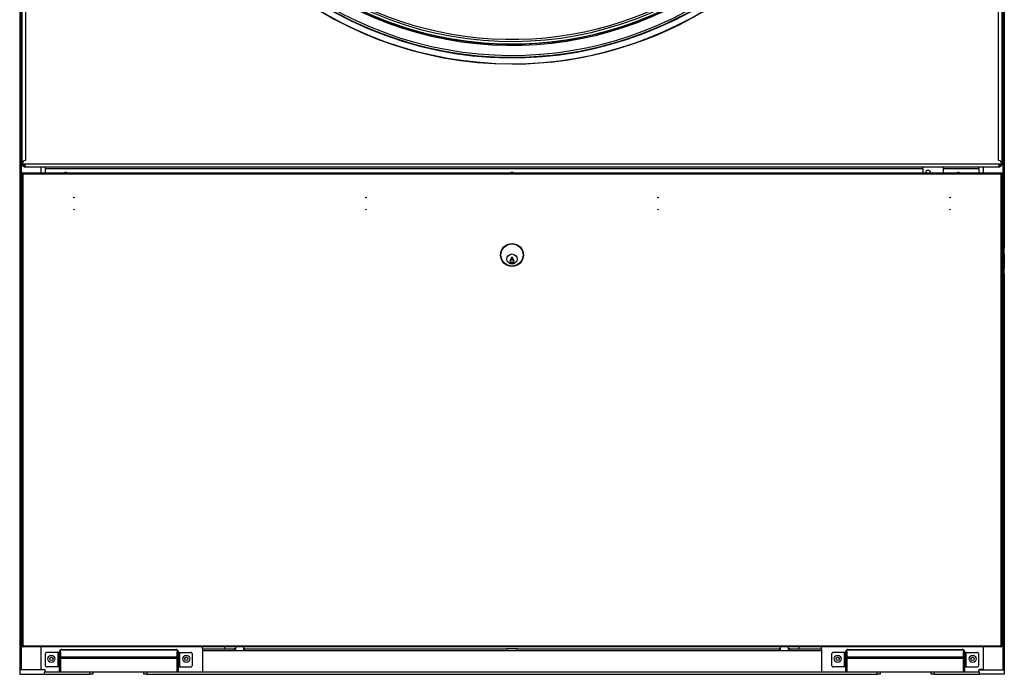
# Model space of a CAD drawing. Extents: x 442 to 4243, y 0 to 3457.
# Drawn here: x 442 to 1413, y 0 to 646 of the extents above; entities that cross this region are included whole.
import ezdxf

# ---------------------------------------------------------------- set-up
doc = ezdxf.new("R2010")
doc.units = 0
doc.linetypes.add('________________', pattern=[0])
doc.layers.get('0').update_dxf_attribs({"linetype": 'CONTINUOUS'})
for name, color, linetype in [('1', 7, 'CONTINUOUS'), ('5', 7, 'CONTINUOUS'), ('6', 7, 'CONTINUOUS')]:
    doc.layers.add(name, color=color, linetype=linetype)

# ---------------------------------------------------------------- blocks, each defined once
blk = doc.blocks.new('D_FRAME_VIEW_2129')
at = {"layer": '1', "color": 110, "linetype": '________________'}
for p, q in [((442.6, 1444.7), (442.6, 420.43)), ((443.8, 1444.7), (443.8, 422.7)), ((1411.2, 1444.7), (1411.2, 422.7)), ((1412.4, 1444.7), (1412.4, 420.43)), ((463.3, 500.4), (463.3, 494.7)), ((1391.7, 500.4), (1391.7, 494.7)), ((442.6, 414.97), (442.6, 400.43)), ((443.8, 412.7), (443.8, 402.7)), ((1411.2, 412.7), (1411.2, 402.7)), ((1412.4, 414.97), (1412.4, 400.43)), ((442.6, 394.97), (442.6, 4.9)), ((443.8, 392.7), (443.8, 4.9)), ((1411.2, 392.7), (1411.2, 4.9)), ((1412.4, 394.97), (1412.4, 4.9)), ((463.3, 27.4), (463.3, 4.9)), ((622.5, 25.4), (622.5, 27.4)), ((622.5, 25.4), (644.5, 25.4)), ((622.5, 25.4), (622.5, 23.8)), ((622.5, 23.8), (654, 23.8)), ((622.5, 23.8), (622.5, 2.7)), ((644.5, 25.4), (644.5, 27.4)), ((644.5, 25.4), (654, 25.4)), ((654, 23.8), (654, 25.4)), ((654.85, 25.4), (654, 25.4)), ((654, 23.8), (664, 23.8)), ((664, 25.4), (663.15, 25.4)), ((664, 25.4), (922.5, 25.4)), ((664, 25.4), (664, 23.8)), ((664, 23.8), (922.5, 23.8)), ((922.5, 23.8), (922.5, 25.4)), ((932.5, 25.4), (922.5, 25.4)), ((922.5, 23.8), (932.5, 23.8)), ((932.5, 25.4), (1191, 25.4)), ((932.5, 25.4), (932.5, 23.8)), ((932.5, 23.8), (1191, 23.8)), ((1191, 23.8), (1191, 25.4)), ((1191.85, 25.4), (1191, 25.4)), ((1191, 23.8), (1201, 23.8)), ((1201, 25.4), (1200.15, 25.4)), ((1201, 25.4), (1210.5, 25.4)), ((1201, 25.4), (1201, 23.8)), ((1201, 23.8), (1232.5, 23.8)), ((1210.5, 25.4), (1210.5, 27.4)), ((1210.5, 25.4), (1232.5, 25.4)), ((1232.5, 25.4), (1232.5, 27.4)), ((1232.5, 25.4), (1232.5, 23.8)), ((1232.5, 23.8), (1232.5, 2.7)), ((1391.7, 27.4), (1391.7, 4.9)), ((467.5, 4.9), (442.5, 4.9)), ((442.5, 4.9), (442.5, 0.4)), ((442.5, 0.4), (466.7, 0.4)), ((463.3, 5.3), (466.7, 5.3)), ((466.7, 5.3), (466.7, 4.9)), ((466.7, 0.4), (466.7, 2.7)), ((466.7, 2.7), (482.5, 2.7)), ((466.7, 0.4), (511.5, 0.4)), ((467.5, 2.7), (467.5, 4.9)), ((511.5, 0.4), (511.5, 2.7)), ((514.5, 0.4), (511.5, 0.4)), ((514.5, 2.7), (514.5, 0.4)), ((564.5, 0.4), (564.5, 2.7)), ((567.5, 0.4), (564.5, 0.4)), ((567.5, 2.7), (567.5, 0.4)), ((567.5, 0.4), (1287.5, 0.4)), ((597.5, 2.7), (1257.5, 2.7)), ((1287.5, 0.4), (1287.5, 2.7)), ((1290.5, 0.4), (1287.5, 0.4)), ((1290.5, 2.7), (1290.5, 0.4)), ((1340.5, 0.4), (1340.5, 2.7)), ((1343.5, 0.4), (1340.5, 0.4)), ((1343.5, 2.7), (1343.5, 0.4)), ((1343.5, 0.4), (1388.3, 0.4)), ((1372.5, 2.7), (1388.3, 2.7)), ((1387.5, 4.9), (1412.5, 4.9)), ((1387.5, 2.7), (1387.5, 4.9)), ((1391.7, 5.3), (1388.3, 5.3)), ((1388.3, 5.3), (1388.3, 4.9)), ((1388.3, 0.4), (1388.3, 2.7)), ((1412.5, 0.4), (1388.3, 0.4)), ((1412.5, 4.9), (1412.5, 0.4))]:
    blk.add_line(p, q, dxfattribs=at)
for centre in [(473.5, 15.6), (606.5, 15.6), (1248.5, 15.6), (1381.5, 15.6)]:
    blk.add_circle(centre, 1.65, dxfattribs=at)
blk.add_arc((1337.5, 494.4), 2.6, 6.62581, 173.37419, dxfattribs=at)
at = {"layer": '5', "color": 110, "linetype": '________________'}
for p, q in [((444.7, 503.6), (444.7, 1439.8)), ((447.9, 1436.6), (447.9, 506.8)), ((1407.1, 506.8), (1407.1, 1439.8)), ((1410.3, 1439.8), (1410.3, 503.6)), ((444.7, 503.6), (1410.3, 503.6)), ((446.3, 503.25), (444.72, 503.25)), ((446.3, 502), (445.13, 502)), ((446.77, 502.47), (446.3, 502)), ((446.3, 500.83), (446.3, 502)), ((446.3, 500.83), (447.11, 500.5)), ((447.11, 502.21), (446.77, 502.47)), ((447.11, 500.5), (447.11, 502.21)), ((447.46, 502.47), (447.25, 502.21)), ((447.25, 500.5), (447.25, 502.21)), ((447.55, 500.83), (447.55, 502)), ((447.9, 500.4), (448.04, 500.4)), ((1406.96, 500.4), (448.04, 500.4)), ((467.5, 500.4), (467.5, 498.8)), ((467.5, 498.8), (1332.5, 498.8)), ((467.5, 498.8), (467.5, 494.7)), ((1332.5, 498.8), (1332.5, 500.4)), ((1332.5, 498.8), (1332.5, 494.7)), ((1352.5, 500.4), (1352.5, 498.8)), ((1352.5, 498.8), (1387.5, 498.8)), ((1352.5, 498.8), (1352.5, 494.7)), ((1387.5, 498.8), (1387.5, 500.4)), ((1387.5, 498.8), (1387.5, 494.7)), ((1407.1, 500.4), (1406.96, 500.4)), ((1407.45, 502), (1407.45, 500.83)), ((1407.75, 502.21), (1407.54, 502.47)), ((1407.75, 500.5), (1407.75, 502.21)), ((1408.23, 502.47), (1407.89, 502.21)), ((1407.89, 500.5), (1407.89, 502.21)), ((1407.89, 500.5), (1408.7, 500.83)), ((1408.23, 502.47), (1408.7, 502)), ((1410.28, 503.25), (1408.7, 503.25)), ((1409.87, 502), (1408.7, 502)), ((1408.7, 500.83), (1408.7, 502)), ((444.4, 28.6), (444.4, 493.5)), ((444.4, 493.5), (445.6, 493.5)), ((445.6, 494.7), (445.6, 493.5)), ((445.7, 494.7), (445.6, 494.7)), ((445.6, 28.6), (445.6, 493.5)), ((445.6, 493.5), (445.7, 493.5)), ((445.7, 494.7), (1409.3, 494.7)), ((445.7, 494.7), (445.7, 493.5)), ((1409.3, 493.5), (445.7, 493.5)), ((1409.3, 494.7), (1409.3, 493.5)), ((1409.3, 494.7), (1409.4, 494.7)), ((1409.3, 493.5), (1409.4, 493.5)), ((1409.4, 494.7), (1409.4, 493.5)), ((1409.4, 493.5), (1409.4, 28.6)), ((1410.6, 493.5), (1409.4, 493.5)), ((1410.6, 493.5), (1410.6, 28.6)), ((496.05, 470.3), (495.55, 470.3)), ((783.85, 470.3), (783.35, 470.3)), ((1071.65, 470.3), (1071.15, 470.3)), ((1359.45, 470.3), (1358.95, 470.3)), ((496.05, 458.3), (495.55, 458.3)), ((783.85, 458.3), (783.35, 458.3)), ((1071.65, 458.3), (1071.15, 458.3)), ((1359.45, 458.3), (1358.95, 458.3)), ((442.3, 419.21), (442.3, 417.7)), ((442.3, 417.7), (442.3, 416.19)), ((443.7, 422.7), (443.7, 417.7)), ((444.4, 422.7), (443.7, 422.7)), ((443.7, 417.7), (443.7, 412.7)), ((1411.3, 422.7), (1410.6, 422.7)), ((1411.3, 417.7), (1411.3, 422.7)), ((1411.3, 412.7), (1411.3, 417.7)), ((1412.7, 417.7), (1412.7, 419.21)), ((1412.7, 416.19), (1412.7, 417.7)), ((443.7, 412.7), (444.4, 412.7)), ((926.5, 406), (926.5, 408.5)), ((926.5, 408.5), (927, 408.5)), ((926.5, 408.5), (927, 408.5)), ((926.5, 406), (926.5, 408.5)), ((927, 411.5), (928, 411.5)), ((927, 409.64), (927, 411.5)), ((927, 408.5), (927, 409.64)), ((927, 408.5), (927, 409.64)), ((928, 411.5), (928, 409.64)), ((928, 409.64), (928, 408.5)), ((928, 409.64), (928, 408.5)), ((928, 408.5), (928.5, 408.5)), ((928, 408.5), (928.5, 408.5)), ((928.5, 408.5), (928.5, 406)), ((928.5, 408.5), (928.5, 406)), ((1410.6, 412.7), (1411.3, 412.7)), ((442.3, 399.21), (442.3, 397.7)), ((443.7, 402.7), (443.7, 397.7)), ((444.4, 402.7), (443.7, 402.7)), ((928.5, 406), (926.5, 406)), ((928.5, 406), (926.5, 406)), ((1411.3, 402.7), (1410.6, 402.7)), ((1411.3, 397.7), (1411.3, 402.7)), ((1412.7, 397.7), (1412.7, 399.21)), ((442.3, 397.7), (442.3, 396.19)), ((443.7, 397.7), (443.7, 392.7)), ((443.7, 392.7), (444.4, 392.7)), ((1410.6, 392.7), (1411.3, 392.7)), ((1411.3, 392.7), (1411.3, 397.7)), ((1412.7, 396.19), (1412.7, 397.7)), ((444.4, 28.6), (445.6, 28.6)), ((445.7, 28.6), (445.6, 28.6)), ((445.6, 27.4), (445.6, 28.6)), ((445.7, 27.4), (445.6, 27.4)), ((445.7, 28.6), (1409.3, 28.6)), ((445.7, 27.4), (445.7, 28.6)), ((1409.3, 27.4), (445.7, 27.4)), ((467.3, 19.9), (467.3, 9.7)), ((480.1, 21.9), (469.3, 21.9)), ((480.1, 7.7), (480.1, 21.9)), ((480.1, 21.9), (481.3, 21.9)), ((481.3, 22.5), (481.3, 16.4)), ((482.5, 24.2), (482.5, 24.58)), ((597.5, 24.2), (482.5, 24.2)), ((482.5, 17.6), (482.5, 24.2)), ((482.5, 22.5), (482.5, 16.4)), ((483.7, 24.9), (596.3, 24.9)), ((597.5, 24.58), (597.5, 24.2)), ((597.5, 24.2), (597.5, 17.6)), ((597.5, 16.4), (597.5, 22.5)), ((598.7, 16.4), (598.7, 22.5)), ((598.7, 21.9), (599.9, 21.9)), ((599.9, 21.9), (599.9, 7.7)), ((599.9, 21.9), (610.7, 21.9)), ((612.7, 9.7), (612.7, 19.9)), ((654.85, 27.4), (654.85, 23.8)), ((663.15, 23.8), (663.15, 27.4)), ((1191.85, 27.4), (1191.85, 23.8)), ((1200.15, 23.8), (1200.15, 27.4)), ((1242.3, 19.9), (1242.3, 9.7)), ((1255.1, 21.9), (1244.3, 21.9)), ((1255.1, 7.7), (1255.1, 21.9)), ((1255.1, 21.9), (1256.3, 21.9)), ((1256.3, 22.5), (1256.3, 16.4)), ((1257.5, 24.2), (1257.5, 24.58)), ((1372.5, 24.2), (1257.5, 24.2)), ((1257.5, 17.6), (1257.5, 24.2)), ((1257.5, 22.5), (1257.5, 16.4)), ((1258.7, 24.9), (1371.3, 24.9)), ((1372.5, 24.58), (1372.5, 24.2)), ((1372.5, 24.2), (1372.5, 17.6)), ((1372.5, 16.4), (1372.5, 22.5)), ((1373.7, 16.4), (1373.7, 22.5)), ((1373.7, 21.9), (1374.9, 21.9)), ((1374.9, 21.9), (1374.9, 7.7)), ((1374.9, 21.9), (1385.7, 21.9)), ((1387.7, 9.7), (1387.7, 19.9)), ((1409.4, 28.6), (1409.3, 28.6)), ((1409.3, 27.4), (1409.3, 28.6)), ((1409.3, 27.4), (1409.4, 27.4)), ((1410.6, 28.6), (1409.4, 28.6)), ((1409.4, 27.4), (1409.4, 28.6)), ((482.5, 16.4), (481.3, 16.4)), ((481.3, 16.4), (481.3, 2.7)), ((482.5, 15.91), (482.5, 17.6)), ((482.5, 17.6), (597.5, 17.6)), ((482.5, 16.4), (482.5, 2.7)), ((482.5, 2.7), (482.5, 15.91)), ((597.5, 15.91), (482.5, 15.91)), ((597.5, 17.6), (597.5, 15.91)), ((597.5, 2.7), (597.5, 16.4)), ((598.7, 16.4), (597.5, 16.4)), ((597.5, 15.91), (597.5, 2.7)), ((598.7, 2.7), (598.7, 16.4)), ((1257.5, 16.4), (1256.3, 16.4)), ((1256.3, 16.4), (1256.3, 2.7)), ((1257.5, 17.6), (1372.5, 17.6)), ((1257.5, 15.91), (1257.5, 17.6)), ((1257.5, 16.4), (1257.5, 2.7)), ((1372.5, 15.91), (1257.5, 15.91)), ((1257.5, 2.7), (1257.5, 15.91)), ((1372.5, 17.6), (1372.5, 15.91)), ((1373.7, 16.4), (1372.5, 16.4)), ((1372.5, 2.7), (1372.5, 16.4)), ((1372.5, 15.91), (1372.5, 2.7)), ((1373.7, 2.7), (1373.7, 16.4)), ((480.1, 7.7), (469.3, 7.7)), ((481.3, 7.7), (480.1, 7.7)), ((482.5, 2.7), (597.5, 2.7)), ((599.9, 7.7), (598.7, 7.7)), ((599.9, 7.7), (610.7, 7.7)), ((1255.1, 7.7), (1244.3, 7.7)), ((1256.3, 7.7), (1255.1, 7.7)), ((1257.5, 2.7), (1372.5, 2.7)), ((1374.9, 7.7), (1373.7, 7.7)), ((1374.9, 7.7), (1385.7, 7.7))]:
    blk.add_line(p, q, dxfattribs=at)
for points in [[(447.25, 500.5), (447.28, 500.51), (447.31, 500.52), (447.34, 500.53), (447.37, 500.54), (447.39, 500.56), (447.42, 500.57), (447.44, 500.59), (447.46, 500.61), (447.48, 500.62), (447.49, 500.64), (447.51, 500.66), (447.52, 500.68), (447.53, 500.71), (447.54, 500.74), (447.55, 500.77), (447.55, 500.8), (447.55, 500.83)], [(1407.45, 500.83), (1407.45, 500.79), (1407.46, 500.76), (1407.47, 500.72), (1407.47, 500.7), (1407.49, 500.68), (1407.5, 500.66), (1407.51, 500.63), (1407.53, 500.62), (1407.55, 500.6), (1407.57, 500.58), (1407.59, 500.57), (1407.61, 500.55), (1407.64, 500.54), (1407.67, 500.53), (1407.69, 500.52), (1407.72, 500.51), (1407.75, 500.5)]]:
    blk.add_lwpolyline(points, dxfattribs=at)
for centre, radius in [((495.8, 470.3), 0.25), ((783.6, 470.3), 0.25), ((1071.4, 470.3), 0.25), ((1359.2, 470.3), 0.25), ((495.8, 458.3), 0.25), ((783.6, 458.3), 0.25), ((1071.4, 458.3), 0.25), ((1359.2, 458.3), 0.25), ((927.5, 413.7), 11.25), ((927.5, 413.7), 11), ((927.5, 409.7), 5), ((927.5, 409.7), 5), ((473.5, 15.6), 3.5), ((606.5, 15.6), 3.5), ((1248.5, 15.6), 3.5), ((1381.5, 15.6), 3.5)]:
    blk.add_circle(centre, radius, dxfattribs=at)
for centre, radius, start, end in [((447.9, 503.6), 3.2, 90, 180), ((1407.1, 503.6), 3.2, 0, 90), ((447.9, 503.6), 3.2, 180, 186.27929), ((447.9, 503.6), 3.2, 186.2821, 209.99718), ((447.9, 503.6), 3.2, 210, 240), ((446.3, 502), 1.25, 0.01074, 89.98926), ((447.9, 503.6), 1.6, 192.67464, 224.98319), ((447.9, 503.6), 1.6, 240.42664, 245.6543), ((447.9, 503.6), 3.2, 255.71361, 270), ((448.04, 503.6), 3.2, 255.71361, 270), ((487.5, 490.2), 4.75, 90, 108.59335), ((487.5, 490.2), 4.75, 71.40665, 90), ((927.5, 490.2), 4.75, 90, 108.59335), ((927.5, 490.2), 4.75, 71.40665, 90), ((1367.5, 490.2), 4.75, 90, 108.59335), ((1367.5, 490.2), 4.75, 71.40665, 90), ((1406.96, 503.6), 3.2, 270, 284.28639), ((1407.1, 503.6), 3.2, 270, 284.28639), ((1408.7, 502), 1.25, 90.0109, 179.9891), ((1407.1, 503.6), 1.6, 294.39206, 299.57336), ((1407.1, 503.6), 1.6, 315.02048, 347.32169), ((1407.1, 503.6), 3.2, 300, 330), ((1407.1, 503.6), 3.2, 330.01079, 353.70992), ((1407.1, 503.6), 3.2, 353.72071, 0), ((445.6, 493.5), 1.2, 90, 180), ((1409.4, 493.5), 1.2, 360, 90), ((451.12, 417.7), 8.95, 146.01962, 170.30682), ((1403.88, 417.7), 8.95, 9.69318, 33.98038), ((451.12, 417.7), 8.95, 189.69318, 213.98038), ((927.5, 407.7), 2, 104.47751, 75.52249), ((1403.88, 417.7), 8.95, 326.01962, 350.30682), ((451.12, 397.7), 8.95, 146.01962, 170.30682), ((1403.88, 397.7), 8.95, 9.69318, 33.98038), ((451.12, 397.7), 8.95, 189.69318, 213.98038), ((1403.88, 397.7), 8.95, 326.01962, 350.30682), ((445.6, 28.6), 1.2, 180, 270), ((469.3, 19.9), 2, 90, 180), ((483.7, 22.5), 2.4, 119.97244, 180), ((483.7, 22.5), 2.4, 90, 119.97244), ((483.7, 22.5), 1.2, 177.66075, 180), ((596.3, 22.5), 2.4, 60.02756, 90), ((596.3, 22.5), 2.4, 360, 60.02756), ((596.3, 22.5), 1.2, 360, 2.33925), ((610.7, 19.9), 2, 360, 90), ((1244.3, 19.9), 2, 90, 180), ((1258.7, 22.5), 2.4, 119.97244, 180), ((1258.7, 22.5), 2.4, 90, 119.97244), ((1258.7, 22.5), 1.2, 177.66075, 180), ((1371.3, 22.5), 2.4, 60.02756, 90), ((1371.3, 22.5), 2.4, 360, 60.02756), ((1371.3, 22.5), 1.2, 360, 2.33925), ((1385.7, 19.9), 2, 360, 90), ((1409.4, 28.6), 1.2, 270, 360), ((469.3, 9.7), 2, 180, 270), ((610.7, 9.7), 2, 270, 360), ((1244.3, 9.7), 2, 180, 270), ((1385.7, 9.7), 2, 270, 360)]:
    blk.add_arc(centre, radius, start, end, dxfattribs=at)
at = {"layer": '6', "color": 110, "linetype": '________________'}
for radius, start, end in [(369.75, 24.78429, 270), (369.44, 24.80667, 335.19333), (363.12, 25.26847, 270), (361.28, 25.40633, 334.59367), (351.31, 26.18101, 333.81899), (350.11, 26.2773, 333.7227), (350, 90, 333.71368), (347.5, 90, 333.5099), (363.65, 159.27771, 334.77157), (350.23, 159.27771, 333.73236), (345.46, 195.71929, 333.34119), (363.12, 270, 334.73153), (369.75, 270, 335.21571)]:
    blk.add_arc((927.5, 971.7), radius, start, end, dxfattribs=at)

msp = doc.modelspace()

# ---------------------------------------------------------------- block references
at = {"color": 7, "linetype": '________________'}
msp.add_blockref('D_FRAME_VIEW_2129', (0, 0), dxfattribs=at)

doc.saveas('drawing.dxf')
